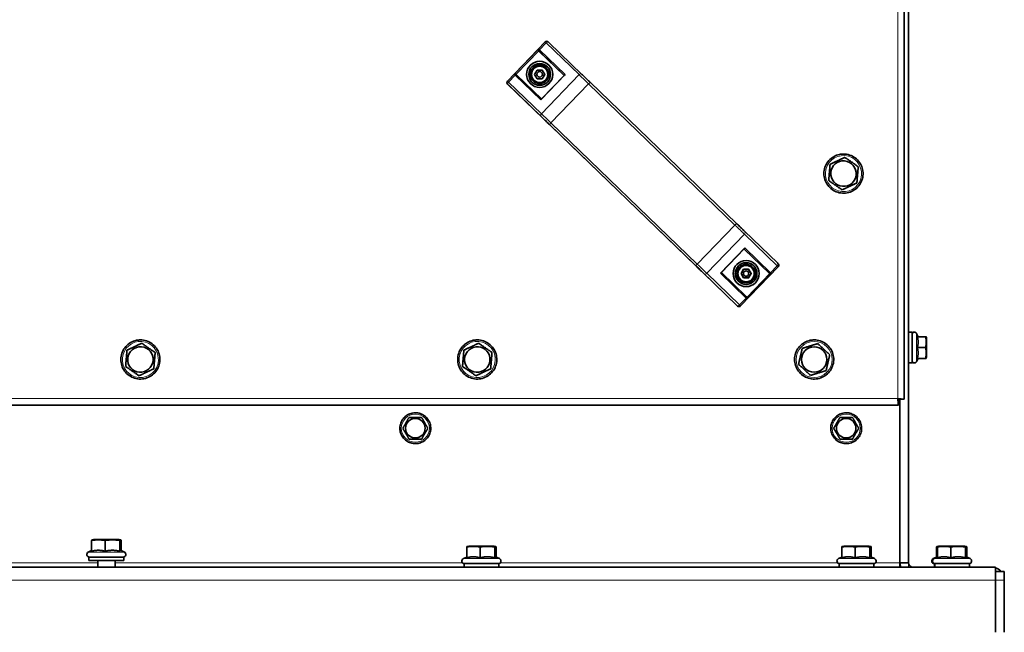
# Model space of a CAD drawing. Units: millimetres. Extents: x 1256 to 11261, y 111 to 7015.
# Drawn here: x 10297 to 10750, y 4531 to 4812 of the extents above; entities that cross this region are included whole.
import ezdxf

# ---------------------------------------------------------------- set-up
doc = ezdxf.new("R2010")
doc.units = ezdxf.units.MM
doc.layers.add('Widoczne (ISO)', color=1, linetype='Continuous', lineweight=35)
doc.layers.add('Widoczne wąskie (ISO)', color=3, linetype='Continuous', lineweight=9)

msp = doc.modelspace()

# ---------------------------------------------------------------- linework, layer by layer
at = {"layer": 'Widoczne (ISO)'}
for p, q in [((10706.32, 5496.57), (10706.32, 4562.57)), ((10704.33, 4637.78), (10704.33, 4845.37)), ((10539.82, 4802.43), (10539.82, 4802.43)), ((10539.1, 4802.13), (10521.74, 4784.14)), ((10547.86, 4786.73), (10536.21, 4797.97)), ((10556.01, 4787.22), (10540.9, 4801.78)), ((10534.23, 4787.23), (10535.38, 4789.23)), ((10535.38, 4789.23), (10537.69, 4789.23)), ((10537.69, 4789.23), (10538.85, 4787.23)), ((10537.46, 4775.93), (10526.07, 4786.91)), ((10535.38, 4785.23), (10534.23, 4787.23)), ((10537.69, 4785.23), (10535.38, 4785.23)), ((10537.45, 4775.94), (10547.86, 4786.73)), ((10538.85, 4787.23), (10537.69, 4785.23)), ((10538.85, 4787.23), (10538.85, 4787.23)), ((10547.87, 4786.73), (10547.86, 4786.73)), ((10538.32, 4766.75), (10521.77, 4782.72)), ((10627.1, 4718.64), (10559.75, 4783.61)), ((10607.43, 4700.1), (10541.93, 4763.28)), ((10676.96, 4749.05), (10676.96, 4749.05)), ((10670.17, 4745.86), (10670.17, 4745.86)), ((10669.54, 4738.38), (10669.54, 4738.38)), ((10675.71, 4734.1), (10675.71, 4734.1)), ((10645.93, 4700.47), (10630.84, 4715.04)), ((10620.02, 4695.88), (10630.85, 4707.1)), ((10642.28, 4695.65), (10630.64, 4706.88)), ((10646.34, 4698.68), (10628.98, 4680.69)), ((10627.56, 4680.66), (10611.01, 4696.63)), ((10631.6, 4685.11), (10620.23, 4696.09)), ((10629.23, 4695.59), (10630.39, 4697.59)), ((10630.39, 4693.59), (10629.23, 4695.59)), ((10630.39, 4697.59), (10632.7, 4697.59)), ((10632.7, 4693.59), (10630.39, 4693.59)), ((10632.7, 4697.59), (10633.85, 4695.59)), ((10633.85, 4695.59), (10632.7, 4693.59)), ((10628.26, 4680.38), (10628.26, 4680.38)), ((10706.32, 4668.57), (10707.9, 4668.57)), ((10710.68, 4666.57), (10710, 4668.04)), ((10710.32, 4666.57), (10714.16, 4666.57)), ((10714.5, 4666.07), (10714.37, 4666.57)), ((10353.46, 4663.55), (10353.46, 4663.55)), ((10508.46, 4663.55), (10508.46, 4663.55)), ((10664.51, 4663.39), (10664.51, 4663.39)), ((10346.67, 4660.36), (10346.67, 4660.36)), ((10501.67, 4660.36), (10501.67, 4660.36)), ((10657.34, 4661.19), (10657.34, 4661.19)), ((10710.32, 4661.57), (10714.16, 4661.57)), ((10346.04, 4652.88), (10346.04, 4652.88)), ((10501.04, 4652.88), (10501.04, 4652.88)), ((10655.66, 4653.87), (10655.66, 4653.87)), ((10706.32, 4654.57), (10707.9, 4654.57)), ((10710.68, 4656.57), (10710, 4655.11)), ((10710.32, 4656.57), (10714.16, 4656.57)), ((10714.5, 4657.07), (10714.37, 4656.57)), ((10352.21, 4648.6), (10352.21, 4648.6)), ((10507.21, 4648.6), (10507.21, 4648.6)), ((10661.16, 4648.76), (10661.16, 4648.76)), ((10701.62, 4635.07), (10004.04, 4635.07)), ((10701.62, 4637.07), (10701.62, 4635.07)), ((10702.32, 4637.81), (10702.32, 4597.57)), ((10702.32, 4637.81), (10702.32, 4562.57)), ((10702.33, 4637.8), (10702.33, 4637.78)), ((10702.33, 4637.78), (10704.33, 4637.78)), ((10702.33, 4637.78), (10702.33, 4637.78)), ((10476.45, 4629.46), (10476.45, 4629.46)), ((10473.57, 4624.46), (10473.57, 4624.46)), ((10671.82, 4624.46), (10671.82, 4624.46)), ((10476.45, 4619.46), (10476.45, 4619.46)), ((10674.7, 4619.46), (10674.7, 4619.46)), ((10702.32, 4597.82), (10702.32, 4582.32)), ((10702.32, 4597.82), (10702.32, 4597.82)), ((10702.32, 4597.57), (10702.32, 4597.57)), ((10702.32, 4582.57), (10702.32, 4562.57)), ((10702.32, 4582.57), (10702.32, 4582.57)), ((10702.32, 4582.32), (10702.32, 4582.32)), ((10330.39, 4567.84), (10330.39, 4572.83)), ((10331.33, 4573.27), (10330.66, 4573.09)), ((10343.03, 4573.27), (10331.33, 4573.27)), ((10336.55, 4567.84), (10336.55, 4572.83)), ((10343.03, 4573.27), (10343.7, 4573.09)), ((10343.35, 4567.84), (10343.35, 4572.83)), ((10343.97, 4568.17), (10343.97, 4572.83)), ((10330.39, 4568.17), (10328.87, 4567.46)), ((10343.7, 4568.29), (10345.49, 4567.46)), ((10502.96, 4564.84), (10502.96, 4569.83)), ((10503.9, 4570.27), (10503.23, 4570.09)), ((10515.6, 4570.27), (10503.9, 4570.27)), ((10509.13, 4564.84), (10509.13, 4569.83)), ((10515.6, 4570.27), (10516.28, 4570.09)), ((10515.92, 4564.84), (10515.92, 4569.83)), ((10516.54, 4565.17), (10516.54, 4569.83)), ((10675.53, 4564.84), (10675.53, 4569.83)), ((10676.48, 4570.27), (10675.8, 4570.09)), ((10688.18, 4570.27), (10676.48, 4570.27)), ((10681.7, 4564.84), (10681.7, 4569.83)), ((10688.18, 4570.27), (10688.85, 4570.09)), ((10688.49, 4564.84), (10688.49, 4569.83)), ((10689.12, 4565.17), (10689.12, 4569.83)), ((10719.17, 4565.15), (10719.17, 4569.83)), ((10719.22, 4565.15), (10719.22, 4569.83)), ((10719.27, 4565.15), (10719.27, 4569.83)), ((10719.32, 4565.15), (10719.32, 4569.83)), ((10719.37, 4565.15), (10719.37, 4569.83)), ((10720.11, 4570.27), (10719.44, 4570.09)), ((10719.47, 4565.15), (10719.47, 4569.83)), ((10720.16, 4570.27), (10719.49, 4570.09)), ((10719.52, 4564.84), (10719.52, 4569.83)), ((10720.21, 4570.27), (10719.54, 4570.09)), ((10720.26, 4570.27), (10719.59, 4570.09)), ((10720.31, 4570.27), (10719.64, 4570.09)), ((10720.36, 4570.27), (10719.69, 4570.09)), ((10720.41, 4570.27), (10719.74, 4570.09)), ((10720.46, 4570.27), (10719.79, 4570.09)), ((10720.16, 4570.27), (10720.11, 4570.27)), ((10720.21, 4570.27), (10720.16, 4570.27)), ((10720.26, 4570.27), (10720.21, 4570.27)), ((10720.31, 4570.27), (10720.26, 4570.27)), ((10720.36, 4570.27), (10720.31, 4570.27)), ((10720.41, 4570.27), (10720.36, 4570.27)), ((10720.46, 4570.27), (10720.41, 4570.27)), ((10732.16, 4570.27), (10720.46, 4570.27)), ((10725.69, 4564.84), (10725.69, 4569.83)), ((10732.16, 4570.27), (10732.83, 4570.09)), ((10732.48, 4564.84), (10732.48, 4569.83)), ((10733.1, 4565.17), (10733.1, 4569.83)), ((10345.18, 4565.17), (10329.18, 4565.17)), ((10329.18, 4563.57), (10329.18, 4565.17)), ((10345.18, 4563.57), (10329.18, 4563.57)), ((10333.18, 4563.57), (10333.18, 4560.57)), ((10341.18, 4563.57), (10341.18, 4560.57)), ((10345.18, 4563.57), (10345.18, 4565.17)), ((10502.96, 4565.17), (10501.45, 4564.46)), ((10517.75, 4562.17), (10501.75, 4562.17)), ((10501.75, 4560.57), (10501.75, 4562.17)), ((10516.28, 4565.29), (10518.06, 4564.46)), ((10517.75, 4560.57), (10517.75, 4562.17)), ((10675.53, 4565.17), (10674.02, 4564.46)), ((10690.33, 4562.17), (10674.33, 4562.17)), ((10674.33, 4560.57), (10674.33, 4562.17)), ((10688.85, 4565.29), (10690.63, 4564.46)), ((10690.33, 4560.57), (10690.33, 4562.17)), ((10702.32, 4562.57), (10706.32, 4562.57)), ((10702.32, 4562.57), (10702.32, 4562.57)), ((10719.17, 4565.17), (10717.66, 4564.46)), ((10719.22, 4565.17), (10717.71, 4564.46)), ((10719.27, 4565.17), (10717.76, 4564.46)), ((10719.32, 4565.17), (10717.81, 4564.46)), ((10719.37, 4565.17), (10717.85, 4564.46)), ((10719.47, 4565.19), (10717.9, 4564.46)), ((10719.47, 4565.17), (10717.95, 4564.46)), ((10719.52, 4565.17), (10718, 4564.46)), ((10718.16, 4562.17), (10718.21, 4562.17)), ((10718.21, 4562.17), (10718.26, 4562.17)), ((10718.31, 4562.17), (10718.26, 4562.17)), ((10718.26, 4560.57), (10718.26, 4562.17)), ((10734.31, 4562.17), (10718.31, 4562.17)), ((10718.31, 4560.57), (10718.31, 4562.17)), ((10732.83, 4565.29), (10734.62, 4564.46)), ((10734.31, 4560.57), (10734.31, 4562.17)), ((9410.33, 4560.57), (10746.33, 4560.57)), ((10750.33, 4558.57), (10746.33, 4558.57)), ((10746.33, 4554.57), (10746.33, 4530.57)), ((10750.33, 4530.57), (10750.33, 4554.57))]:
    msp.add_line(p, q, dxfattribs=at)
for centre in [(10536.54, 4787.23), (10631.54, 4695.59)]:
    msp.add_circle(centre, 1.25, dxfattribs=at)
for centre, radius, start, end in [((10539.82, 4801.43), 1, 90, 136.0312), ((10522.46, 4783.44), 1, 136.0312, 226.0312), ((10536.54, 4787.23), 1.25, 270.0095, 89.9905), ((10539.01, 4767.47), 1, 226.0312, 233.5207), ((10611.7, 4697.35), 1, 218.5347, 226.0312), ((10631.54, 4695.59), 1.25, 270.0095, 89.9905), ((10628.26, 4681.38), 1, 226.0312, 270), ((10329.38, 4566.37), 1.2, 115, 270), ((10344.98, 4566.37), 1.2, 270, 65), ((10501.95, 4563.37), 1.2, 115, 270), ((10517.55, 4563.37), 1.2, 270, 65), ((10674.53, 4563.37), 1.2, 115, 270), ((10690.13, 4563.37), 1.2, 270, 65), ((10708.32, 4562.57), 2, 180, 270), ((10718.16, 4563.37), 1.2, 115, 270), ((10718.21, 4563.37), 1.2, 115, 270), ((10718.26, 4563.37), 1.2, 115, 270), ((10718.31, 4563.37), 1.2, 115, 270), ((10718.36, 4563.37), 1.2, 115, 270), ((10718.41, 4563.37), 1.2, 115, 270), ((10718.46, 4563.37), 1.2, 115, 270), ((10718.51, 4563.37), 1.2, 115, 270), ((10734.11, 4563.37), 1.2, 270, 65)]:
    msp.add_arc(centre, radius, start, end, dxfattribs=at)
for centre, major_axis in [((10536.54, 4787.23), (0, 6)), ((10536.54, 4787.23), (0, -5)), ((10536.54, 4787.23), (0, -4.25)), ((10536.54, 4787.23), (0, -3.75)), ((10676.34, 4741.57), (-0.49, -5.83)), ((10631.54, 4695.59), (0, 6)), ((10631.54, 4695.59), (0, -5)), ((10631.54, 4695.59), (0, -4.25)), ((10631.54, 4695.59), (0, -3.75)), ((10352.84, 4656.07), (-0.49, -5.83)), ((10507.84, 4656.07), (-0.49, -5.83)), ((10662.84, 4656.07), (0, -5.85)), ((10479.34, 4624.46), (0, 4.5)), ((10677.59, 4624.46), (0, 4.5))]:
    msp.add_ellipse(centre, major_axis=major_axis, ratio=1, dxfattribs=at)
for centre, major_axis, ratio, start_param, end_param in [((10536.54, 4787.23), (0, -6), 1, 0, 3.140995), ((10528.81, 4784.26), (-3.17, 3.06), 0.000208, 5.759292, 5.973341), ((10548.29, 4787.16), (0.417, 0.432), 0.00043, 3.142008, 4.189205), ((10548.72, 4786.74), (-0.735, -0.013), 0.577276, 5.235673, 5.759271), ((10537.47, 4775.08), (-0.013, 0.735), 0.577138, 0.523499, 1.047098), ((10537.04, 4775.5), (0.417, 0.432), 0.00043, 5.236403, 6.283185), ((10630.62, 4707.74), (0.013, -0.735), 0.577563, 0.523914, 1.047298), ((10631.54, 4695.59), (0, -6), 1, 0, 3.140995), ((10611.7, 4697.35), (-0.694, -0.72), 0.000215, 6.282978, 6.283393), ((10619.38, 4696.08), (0.735, 0.013), 0.577425, 5.236303, 5.759687), ((10628.85, 4687.76), (3.17, -3.06), 0.000208, 0.309415, 0.523463), ((10707.9, 4661.57), (0, 7), 0.000299, 3.141595, 6.283187), ((10714.5, 4661.57), (0, 4.5), 0.000299, 3.142709, 6.284107), ((10702.32, 4562.57), (0, -2), 0.000299, 4.71239, 6.283188), ((10708.32, 4562.57), (0.15, -6), 1, 4.712389, 5.026565), ((10746.33, 4554.57), (0, 6), 0.000299, 4.71239, 6.283187), ((10744.32, 4554.57), (0, 6), 1, 5.442117, 5.940883), ((10750.33, 4554.57), (0, 4), 0.000299, 4.712389, 6.283186)]:
    msp.add_ellipse(centre, major_axis=major_axis, ratio=ratio, start_param=start_param, end_param=end_param, dxfattribs=at)
for points, knots in [([(10539.82, 4802.43), (10539.93, 4802.43), (10540.04, 4802.42), (10540.24, 4802.35), (10540.34, 4802.3), (10540.44, 4802.22), (10540.46, 4802.2), (10540.48, 4802.18), (10540.49, 4802.18), (10540.49, 4802.18), (10540.49, 4802.17), (10540.5, 4802.17), (10540.5, 4802.17), (10540.5, 4802.17), (10540.5, 4802.16), (10540.51, 4802.16), (10540.51, 4802.16), (10540.51, 4802.16), (10540.51, 4802.16), (10540.52, 4802.15), (10540.52, 4802.15), (10540.55, 4802.12), (10540.59, 4802.08), (10540.71, 4801.97), (10540.79, 4801.88), (10540.9, 4801.78)], [0, 0, 0, 0, 0.0324296, 0.0324296, 0.064273, 0.064273, 0.0718157, 0.0718157, 0.0733905, 0.0733905, 0.0742769, 0.0742769, 0.0759011, 0.0759011, 0.0775176, 0.0775176, 0.0806911, 0.0806911, 0.0892534, 0.0892534, 0.1149261, 0.1149261, 0.1922752, 0.1922752, 0.2808543, 0.2808543, 0.2808543, 0.2808543]), ([(10536.1, 4798.91), (10536.1, 4798.91), (10536.09, 4798.91), (10536.06, 4798.85), (10536.03, 4798.78), (10535.99, 4798.64), (10535.98, 4798.56), (10535.99, 4798.4), (10536.01, 4798.33), (10536.05, 4798.19), (10536.08, 4798.14), (10536.12, 4798.08)], [-0.1028273, -0.1028273, -0.1028273, -0.1028273, -0.1023301, -0.1023301, -0.0724185, -0.0724185, -0.0441386, -0.0441386, -0.0191537, -0.0191537, 0, 0, 0, 0]), ([(10525.68, 4787.26), (10525.63, 4787.3), (10525.57, 4787.32), (10525.43, 4787.36), (10525.35, 4787.37), (10525.2, 4787.38), (10525.12, 4787.37), (10524.98, 4787.33), (10524.91, 4787.3), (10524.85, 4787.25), (10524.85, 4787.25), (10524.85, 4787.25)], [-0.1033695, -0.1033695, -0.1033695, -0.1033695, -0.0840213, -0.0840213, -0.0587826, -0.0587826, -0.0302154, -0.0302154, 0, 0, 0.0005022, 0.0005022, 0.0005022, 0.0005022]), ([(10556.01, 4787.22), (10556.24, 4786.99), (10556.55, 4786.7), (10557.24, 4786.03), (10557.64, 4785.64), (10558.49, 4784.83), (10558.94, 4784.39), (10559.52, 4783.83), (10559.63, 4783.72), (10559.75, 4783.61)], [0.0000718, 0.0000718, 0.0000718, 0.0000718, 0.1946833, 0.1946833, 0.3857997, 0.3857997, 0.5770075, 0.5770075, 0.6258331, 0.6258331, 0.6258331, 0.6258331]), ([(10541.93, 4763.28), (10541.54, 4763.66), (10541.15, 4764.04), (10540.42, 4764.74), (10540.07, 4765.08), (10539.46, 4765.66), (10539.19, 4765.93), (10538.75, 4766.35), (10538.58, 4766.51), (10538.42, 4766.66), (10538.39, 4766.7), (10538.35, 4766.74), (10538.34, 4766.74), (10538.34, 4766.75), (10538.34, 4766.75), (10538.34, 4766.75)], [0, 0, 0, 0, 0.1621324, 0.1621324, 0.3213351, 0.3213351, 0.4806376, 0.4806376, 0.639915, 0.639915, 0.7186983, 0.7186983, 0.7580516, 0.7580516, 0.7652393, 0.7652393, 0.7652393, 0.7652393]), ([(10676.33, 4750.57), (10677.29, 4750.57), (10678.25, 4750.42), (10680.08, 4749.82), (10680.94, 4749.37), (10682.48, 4748.22), (10683.16, 4747.52), (10684.26, 4745.95), (10684.68, 4745.08), (10685.23, 4743.24), (10685.36, 4742.27), (10685.3, 4740.35), (10685.12, 4739.4), (10684.46, 4737.59), (10683.99, 4736.74), (10682.8, 4735.24), (10682.08, 4734.58), (10680.48, 4733.53), (10679.59, 4733.13), (10677.73, 4732.63), (10676.77, 4732.53), (10674.85, 4732.65), (10673.9, 4732.86), (10672.12, 4733.57), (10671.28, 4734.06), (10669.81, 4735.3), (10669.18, 4736.04), (10668.17, 4737.67), (10667.8, 4738.57), (10667.35, 4740.44), (10667.28, 4741.41), (10667.45, 4743.32), (10667.69, 4744.26), (10668.45, 4746.02), (10668.97, 4746.84), (10670.25, 4748.28), (10671.01, 4748.89), (10672.67, 4749.85), (10673.58, 4750.2), (10675.11, 4750.51), (10675.72, 4750.57), (10676.33, 4750.57)], [0, 0, 0, 0, 0.32, 0.32, 0.64, 0.64, 0.96, 0.96, 1.28, 1.28, 1.6, 1.6, 1.92, 1.92, 2.24, 2.24, 2.56, 2.56, 2.88, 2.88, 3.2, 3.2, 3.52, 3.52, 3.84, 3.84, 4.16, 4.16, 4.48, 4.48, 4.8, 4.8, 5.12, 5.12, 5.44, 5.44, 5.76, 5.76, 6.08, 6.08, 6.283185, 6.283185, 6.283185, 6.283185]), ([(10627.1, 4718.64), (10627.57, 4718.19), (10628.04, 4717.74), (10628.91, 4716.89), (10629.33, 4716.49), (10630.06, 4715.78), (10630.39, 4715.47), (10630.72, 4715.15), (10630.78, 4715.09), (10630.84, 4715.04)], [0, 0, 0, 0, 0.1945884, 0.1945884, 0.3856623, 0.3856623, 0.5768678, 0.5768678, 0.6258347, 0.6258347, 0.6258347, 0.6258347]), ([(10611.02, 4696.64), (10611.02, 4696.64), (10611.01, 4696.64), (10611, 4696.65), (10610.98, 4696.67), (10610.89, 4696.76), (10610.76, 4696.88), (10610.41, 4697.23), (10610.17, 4697.46), (10609.61, 4697.99), (10609.29, 4698.31), (10608.59, 4698.98), (10608.22, 4699.34), (10607.7, 4699.84), (10607.56, 4699.97), (10607.43, 4700.1)], [0.1682823, 0.1682823, 0.1682823, 0.1682823, 0.1865359, 0.1865359, 0.2460921, 0.2460921, 0.3984844, 0.3984844, 0.5574804, 0.5574804, 0.7167419, 0.7167419, 0.8760368, 0.8760368, 0.9334604, 0.9334604, 0.9334604, 0.9334604]), ([(10645.93, 4700.47), (10646.08, 4700.32), (10646.2, 4700.21), (10646.29, 4700.12), (10646.3, 4700.11), (10646.31, 4700.09), (10646.32, 4700.09), (10646.32, 4700.09), (10646.32, 4700.09), (10646.32, 4700.09), (10646.33, 4700.08), (10646.33, 4700.08), (10646.33, 4700.08), (10646.34, 4700.07), (10646.34, 4700.07), (10646.36, 4700.05), (10646.37, 4700.03), (10646.4, 4700), (10646.42, 4699.98), (10646.47, 4699.91), (10646.5, 4699.86), (10646.57, 4699.7), (10646.6, 4699.6), (10646.62, 4699.38), (10646.62, 4699.28), (10646.57, 4699.07), (10646.54, 4698.97), (10646.44, 4698.81), (10646.39, 4698.74), (10646.34, 4698.68)], [0, 0, 0, 0, 0.1298207, 0.1298207, 0.1931015, 0.1931015, 0.1988382, 0.1988382, 0.2031472, 0.2031472, 0.2053966, 0.2053966, 0.2070265, 0.2070265, 0.2086473, 0.2086473, 0.215173, 0.215173, 0.2215834, 0.2215834, 0.2408914, 0.2408914, 0.2727319, 0.2727319, 0.3045913, 0.3045913, 0.336455, 0.336455, 0.360478, 0.360478, 0.360478, 0.360478]), ([(10643.23, 4695.57), (10643.23, 4695.56), (10643.23, 4695.56), (10643.17, 4695.52), (10643.1, 4695.49), (10642.96, 4695.45), (10642.88, 4695.44), (10642.73, 4695.44), (10642.65, 4695.46), (10642.51, 4695.5), (10642.46, 4695.52), (10642.4, 4695.56)], [-0.0005022, -0.0005022, -0.0005022, -0.0005022, 0, 0, 0.0302154, 0.0302154, 0.0587826, 0.0587826, 0.0840213, 0.0840213, 0.1033695, 0.1033695, 0.1033695, 0.1033695]), ([(10631.96, 4684.74), (10632, 4684.68), (10632.03, 4684.63), (10632.07, 4684.49), (10632.09, 4684.41), (10632.1, 4684.26), (10632.09, 4684.18), (10632.05, 4684.04), (10632.03, 4683.97), (10631.99, 4683.91), (10631.99, 4683.91), (10631.98, 4683.91)], [0, 0, 0, 0, 0.0191537, 0.0191537, 0.0441386, 0.0441386, 0.0724185, 0.0724185, 0.1023301, 0.1023301, 0.1028273, 0.1028273, 0.1028273, 0.1028273]), ([(10628.98, 4680.69), (10628.91, 4680.61), (10628.82, 4680.55), (10628.63, 4680.45), (10628.52, 4680.41), (10628.37, 4680.39), (10628.31, 4680.38), (10628.26, 4680.38)], [0, 0, 0, 0, 0.03242972, 0.03242972, 0.06427306, 0.06427306, 0.0800434, 0.0800434, 0.0800434, 0.0800434]), ([(10707.9, 4668.27), (10707.92, 4668.3), (10707.95, 4668.32), (10708.05, 4668.43), (10708.15, 4668.5), (10708.36, 4668.61), (10708.47, 4668.64), (10708.67, 4668.67), (10708.75, 4668.68), (10708.84, 4668.67)], [2.2349091, 2.2349091, 2.2349091, 2.2349091, 2.2447268, 2.2447268, 2.279776, 2.279776, 2.3148259, 2.3148259, 2.3400597, 2.3400597, 2.3400597, 2.3400597]), ([(10707.9, 4668), (10707.91, 4668.02), (10707.92, 4668.04), (10707.98, 4668.16), (10708.05, 4668.26), (10708.22, 4668.43), (10708.31, 4668.5), (10708.52, 4668.61), (10708.63, 4668.64), (10708.82, 4668.67), (10708.89, 4668.68), (10708.96, 4668.67)], [2.20273, 2.20273, 2.20273, 2.20273, 2.209835, 2.209835, 2.2447268, 2.2447268, 2.279776, 2.279776, 2.3148259, 2.3148259, 2.3359381, 2.3359381, 2.3359381, 2.3359381]), ([(10707.9, 4667.62), (10707.9, 4667.62), (10707.9, 4667.62), (10707.9, 4667.63), (10707.9, 4667.64), (10707.91, 4667.65), (10707.91, 4667.66), (10707.91, 4667.68), (10707.91, 4667.7), (10707.92, 4667.75), (10707.92, 4667.78), (10707.95, 4667.9), (10707.98, 4667.98), (10708.07, 4668.16), (10708.14, 4668.26), (10708.3, 4668.43), (10708.4, 4668.5), (10708.6, 4668.61), (10708.72, 4668.64), (10708.95, 4668.68), (10709.07, 4668.68), (10709.3, 4668.64), (10709.41, 4668.6), (10709.62, 4668.49), (10709.71, 4668.42), (10709.88, 4668.25), (10709.95, 4668.15), (10710, 4668.04)], [2.1639315, 2.1639315, 2.1639315, 2.1639315, 2.1639768, 2.1639768, 2.1661726, 2.1661726, 2.168641, 2.168641, 2.1731447, 2.1731447, 2.1838079, 2.1838079, 2.209835, 2.209835, 2.2447268, 2.2447268, 2.279776, 2.279776, 2.3148259, 2.3148259, 2.349876, 2.349876, 2.3849261, 2.3849261, 2.4199762, 2.4199762, 2.4560747, 2.4560747, 2.4560747, 2.4560747]), ([(10352.83, 4665.07), (10353.79, 4665.07), (10354.75, 4664.92), (10356.58, 4664.32), (10357.44, 4663.87), (10358.98, 4662.72), (10359.66, 4662.02), (10360.76, 4660.45), (10361.18, 4659.58), (10361.73, 4657.74), (10361.86, 4656.77), (10361.8, 4654.85), (10361.62, 4653.9), (10360.96, 4652.09), (10360.49, 4651.24), (10359.3, 4649.74), (10358.58, 4649.08), (10356.98, 4648.03), (10356.09, 4647.63), (10354.23, 4647.13), (10353.27, 4647.03), (10351.35, 4647.15), (10350.4, 4647.36), (10348.62, 4648.07), (10347.78, 4648.56), (10346.31, 4649.8), (10345.68, 4650.54), (10344.67, 4652.17), (10344.3, 4653.07), (10343.85, 4654.94), (10343.78, 4655.91), (10343.95, 4657.82), (10344.19, 4658.76), (10344.95, 4660.52), (10345.47, 4661.34), (10346.75, 4662.78), (10347.51, 4663.39), (10349.17, 4664.35), (10350.08, 4664.7), (10351.61, 4665.01), (10352.22, 4665.07), (10352.83, 4665.07)], [0, 0, 0, 0, 0.32, 0.32, 0.64, 0.64, 0.96, 0.96, 1.28, 1.28, 1.6, 1.6, 1.92, 1.92, 2.24, 2.24, 2.56, 2.56, 2.88, 2.88, 3.2, 3.2, 3.52, 3.52, 3.84, 3.84, 4.16, 4.16, 4.48, 4.48, 4.8, 4.8, 5.12, 5.12, 5.44, 5.44, 5.76, 5.76, 6.08, 6.08, 6.283185, 6.283185, 6.283185, 6.283185]), ([(10507.83, 4665.07), (10508.79, 4665.07), (10509.75, 4664.92), (10511.58, 4664.32), (10512.44, 4663.87), (10513.98, 4662.72), (10514.66, 4662.02), (10515.76, 4660.45), (10516.18, 4659.58), (10516.73, 4657.74), (10516.86, 4656.77), (10516.8, 4654.85), (10516.62, 4653.9), (10515.96, 4652.09), (10515.49, 4651.24), (10514.3, 4649.74), (10513.58, 4649.08), (10511.98, 4648.03), (10511.09, 4647.63), (10509.23, 4647.13), (10508.27, 4647.03), (10506.35, 4647.15), (10505.4, 4647.36), (10503.62, 4648.07), (10502.78, 4648.56), (10501.31, 4649.8), (10500.68, 4650.54), (10499.67, 4652.17), (10499.3, 4653.07), (10498.85, 4654.94), (10498.78, 4655.91), (10498.95, 4657.82), (10499.19, 4658.76), (10499.95, 4660.52), (10500.47, 4661.34), (10501.75, 4662.78), (10502.51, 4663.39), (10504.17, 4664.35), (10505.08, 4664.7), (10506.61, 4665.01), (10507.22, 4665.07), (10507.83, 4665.07)], [0, 0, 0, 0, 0.32, 0.32, 0.64, 0.64, 0.96, 0.96, 1.28, 1.28, 1.6, 1.6, 1.92, 1.92, 2.24, 2.24, 2.56, 2.56, 2.88, 2.88, 3.2, 3.2, 3.52, 3.52, 3.84, 3.84, 4.16, 4.16, 4.48, 4.48, 4.8, 4.8, 5.12, 5.12, 5.44, 5.44, 5.76, 5.76, 6.08, 6.08, 6.283185, 6.283185, 6.283185, 6.283185]), ([(10662.83, 4665.07), (10663.79, 4665.07), (10664.75, 4664.92), (10666.58, 4664.32), (10667.44, 4663.87), (10668.98, 4662.72), (10669.66, 4662.02), (10670.76, 4660.45), (10671.18, 4659.58), (10671.73, 4657.74), (10671.86, 4656.77), (10671.8, 4654.85), (10671.62, 4653.9), (10670.96, 4652.09), (10670.49, 4651.24), (10669.3, 4649.74), (10668.58, 4649.08), (10666.98, 4648.03), (10666.09, 4647.63), (10664.23, 4647.13), (10663.27, 4647.03), (10661.35, 4647.15), (10660.4, 4647.36), (10658.62, 4648.07), (10657.78, 4648.56), (10656.31, 4649.8), (10655.68, 4650.54), (10654.67, 4652.17), (10654.3, 4653.07), (10653.85, 4654.94), (10653.78, 4655.91), (10653.95, 4657.82), (10654.19, 4658.76), (10654.95, 4660.52), (10655.47, 4661.34), (10656.75, 4662.78), (10657.51, 4663.39), (10659.17, 4664.35), (10660.08, 4664.7), (10661.61, 4665.01), (10662.22, 4665.07), (10662.83, 4665.07)], [0, 0, 0, 0, 0.32, 0.32, 0.64, 0.64, 0.96, 0.96, 1.28, 1.28, 1.6, 1.6, 1.92, 1.92, 2.24, 2.24, 2.56, 2.56, 2.88, 2.88, 3.2, 3.2, 3.52, 3.52, 3.84, 3.84, 4.16, 4.16, 4.48, 4.48, 4.8, 4.8, 5.12, 5.12, 5.44, 5.44, 5.76, 5.76, 6.08, 6.08, 6.283185, 6.283185, 6.283185, 6.283185]), ([(10710, 4655.11), (10709.95, 4655), (10709.88, 4654.9), (10709.72, 4654.73), (10709.62, 4654.66), (10709.42, 4654.55), (10709.3, 4654.51), (10709.07, 4654.47), (10708.95, 4654.47), (10708.72, 4654.5), (10708.61, 4654.54), (10708.4, 4654.65), (10708.3, 4654.72), (10708.14, 4654.88), (10708.07, 4654.98), (10707.97, 4655.19), (10707.93, 4655.31), (10707.91, 4655.45), (10707.91, 4655.47), (10707.9, 4655.51), (10707.9, 4655.51), (10707.9, 4655.52), (10707.9, 4655.52), (10707.9, 4655.53)], [0, 0, 0, 0, 0.035649, 0.035649, 0.0706692, 0.0706692, 0.1057201, 0.1057201, 0.1407701, 0.1407701, 0.1758203, 0.1758203, 0.2108704, 0.2108704, 0.2459203, 0.2459203, 0.2809694, 0.2809694, 0.2889517, 0.2889517, 0.2912116, 0.2912116, 0.2920456, 0.2920456, 0.2920456, 0.2920456]), ([(10708.96, 4654.48), (10708.89, 4654.47), (10708.82, 4654.48), (10708.64, 4654.5), (10708.53, 4654.54), (10708.32, 4654.65), (10708.22, 4654.72), (10708.06, 4654.88), (10707.99, 4654.98), (10707.92, 4655.11), (10707.91, 4655.13), (10707.9, 4655.15)], [0.12014, 0.12014, 0.12014, 0.12014, 0.1407701, 0.1407701, 0.1758203, 0.1758203, 0.2108704, 0.2108704, 0.2459203, 0.2459203, 0.2533405, 0.2533405, 0.2533405, 0.2533405]), ([(10708.84, 4654.48), (10708.75, 4654.47), (10708.67, 4654.47), (10708.47, 4654.5), (10708.36, 4654.54), (10708.15, 4654.65), (10708.05, 4654.72), (10707.95, 4654.83), (10707.93, 4654.85), (10707.9, 4654.88)], [0.1160189, 0.1160189, 0.1160189, 0.1160189, 0.1407701, 0.1407701, 0.1758203, 0.1758203, 0.2108704, 0.2108704, 0.2211694, 0.2211694, 0.2211694, 0.2211694]), ([(10704.33, 4637.78), (10704.33, 4637.85), (10703.76, 4637.91), (10702.89, 4637.97), (10702.42, 4638.01), (10701.88, 4638.04), (10701.33, 4638.07)], [-0.9998096, -0.9998096, -0.9998096, -0.9998096, -0.3466232, -0.3466232, -0.3466232, 0, 0, 0, 0]), ([(10701.56, 4635.24), (10701.52, 4635.46), (10701.48, 4635.93), (10701.43, 4636.52), (10701.4, 4636.99), (10701.37, 4637.53), (10701.33, 4638.07)], [-0.7897471, -0.7897471, -0.7897471, -0.7897471, -0.3466232, -0.3466232, -0.3466232, 0, 0, 0, 0]), ([(10701.33, 4638.07), (10701.78, 4637.99), (10702.21, 4637.91), (10702.31, 4637.82), (10702.32, 4637.81), (10702.33, 4637.8), (10702.33, 4637.78)], [0.0003852, 0.0003852, 0.0003852, 0.0003852, 0.8598922, 0.8598922, 0.8598922, 1, 1, 1, 1]), ([(10701.33, 4638.07), (10701.42, 4637.62), (10701.5, 4637.2), (10701.58, 4637.1), (10701.6, 4637.08), (10701.61, 4637.07), (10701.62, 4637.07)], [0.0030627, 0.0030627, 0.0030627, 0.0030627, 0.8598922, 0.8598922, 0.8598922, 1, 1, 1, 1]), ([(10479.34, 4631.56), (10480.1, 4631.56), (10480.85, 4631.43), (10482.29, 4630.96), (10482.97, 4630.6), (10484.19, 4629.7), (10484.72, 4629.15), (10485.59, 4627.91), (10485.92, 4627.22), (10486.36, 4625.77), (10486.46, 4625.01), (10486.41, 4623.49), (10486.27, 4622.74), (10485.75, 4621.32), (10485.38, 4620.65), (10484.44, 4619.46), (10483.87, 4618.94), (10482.61, 4618.11), (10481.91, 4617.79), (10480.44, 4617.4), (10479.68, 4617.32), (10478.17, 4617.41), (10477.42, 4617.58), (10476.01, 4618.14), (10475.35, 4618.53), (10474.19, 4619.51), (10473.69, 4620.09), (10472.9, 4621.38), (10472.6, 4622.08), (10472.25, 4623.56), (10472.2, 4624.32), (10472.33, 4625.83), (10472.52, 4626.58), (10473.12, 4627.97), (10473.53, 4628.61), (10474.54, 4629.74), (10475.14, 4630.23), (10476.45, 4630.99), (10477.16, 4631.26), (10478.38, 4631.51), (10478.86, 4631.56), (10479.34, 4631.56)], [0, 0, 0, 0, 0.32, 0.32, 0.64, 0.64, 0.96, 0.96, 1.28, 1.28, 1.6, 1.6, 1.92, 1.92, 2.24, 2.24, 2.56, 2.56, 2.88, 2.88, 3.2, 3.2, 3.52, 3.52, 3.84, 3.84, 4.16, 4.16, 4.48, 4.48, 4.8, 4.8, 5.12, 5.12, 5.44, 5.44, 5.76, 5.76, 6.08, 6.08, 6.283185, 6.283185, 6.283185, 6.283185]), ([(10677.59, 4631.56), (10678.35, 4631.56), (10679.1, 4631.43), (10680.54, 4630.96), (10681.22, 4630.6), (10682.44, 4629.7), (10682.97, 4629.15), (10683.84, 4627.91), (10684.17, 4627.22), (10684.61, 4625.77), (10684.71, 4625.01), (10684.66, 4623.49), (10684.52, 4622.74), (10684, 4621.32), (10683.63, 4620.65), (10682.69, 4619.46), (10682.12, 4618.94), (10680.86, 4618.11), (10680.16, 4617.79), (10678.69, 4617.4), (10677.93, 4617.32), (10676.42, 4617.41), (10675.67, 4617.58), (10674.26, 4618.14), (10673.6, 4618.53), (10672.44, 4619.51), (10671.94, 4620.09), (10671.15, 4621.38), (10670.85, 4622.08), (10670.5, 4623.56), (10670.45, 4624.32), (10670.58, 4625.83), (10670.77, 4626.58), (10671.37, 4627.97), (10671.78, 4628.61), (10672.79, 4629.74), (10673.39, 4630.23), (10674.7, 4630.99), (10675.41, 4631.26), (10676.63, 4631.51), (10677.11, 4631.56), (10677.59, 4631.56)], [0, 0, 0, 0, 0.32, 0.32, 0.64, 0.64, 0.96, 0.96, 1.28, 1.28, 1.6, 1.6, 1.92, 1.92, 2.24, 2.24, 2.56, 2.56, 2.88, 2.88, 3.2, 3.2, 3.52, 3.52, 3.84, 3.84, 4.16, 4.16, 4.48, 4.48, 4.8, 4.8, 5.12, 5.12, 5.44, 5.44, 5.76, 5.76, 6.08, 6.08, 6.283185, 6.283185, 6.283185, 6.283185])]:
    msp.add_open_spline(points, degree=3, knots=knots, dxfattribs=at)
for points in [[(10536.12, 4798.08), (10536.14, 4798.04), (10536.18, 4798), (10536.21, 4797.97)], [(10525.8, 4787.17), (10525.76, 4787.2), (10525.72, 4787.24), (10525.68, 4787.26)], [(10642.28, 4695.65), (10642.32, 4695.61), (10642.36, 4695.58), (10642.4, 4695.56)], [(10631.96, 4684.74), (10631.94, 4684.78), (10631.9, 4684.82), (10631.87, 4684.85)], [(10701.62, 4635.07), (10701.6, 4635.07), (10701.58, 4635.13), (10701.56, 4635.24)]]:
    msp.add_open_spline(points, degree=3, dxfattribs=at)
for points, weights in [([(10538.85, 4787.23), (10538.27, 4788.23), (10537.69, 4789.23)], [1, 1.15470053838, 1]), ([(10537.69, 4785.23), (10538.27, 4786.23), (10538.85, 4787.23)], [1, 1.15470053838, 1]), ([(10670.17, 4745.86), (10673.57, 4747.46), (10676.96, 4749.05)], [1, 1.15470053838, 1]), ([(10670.17, 4745.86), (10673.57, 4747.46), (10676.96, 4749.05)], [1.05723361199, 1.22078822095, 1.05723361199]), ([(10676.96, 4749.05), (10680.05, 4746.91), (10683.13, 4744.77)], [1, 1.15470053838, 1]), ([(10669.54, 4738.38), (10669.86, 4742.12), (10670.17, 4745.86)], [1, 1.15470053838, 1]), ([(10669.54, 4738.38), (10669.86, 4742.12), (10670.17, 4745.86)], [1.05723361199, 1.22078822095, 1.05723361199]), ([(10683.13, 4744.77), (10682.81, 4741.03), (10682.5, 4737.29)], [1, 1.15470053838, 1]), ([(10675.71, 4734.1), (10672.63, 4736.24), (10669.54, 4738.38)], [1, 1.15470053838, 1]), ([(10675.71, 4734.1), (10672.62, 4736.24), (10669.54, 4738.38)], [1.05723361199, 1.22078822095, 1.05723361199]), ([(10682.5, 4737.29), (10679.1, 4735.69), (10675.71, 4734.1)], [1, 1.15470053838, 1]), ([(10633.85, 4695.59), (10633.27, 4696.59), (10632.7, 4697.59)], [1, 1.15470053838, 1]), ([(10632.7, 4693.59), (10633.27, 4694.59), (10633.85, 4695.59)], [1, 1.15470053838, 1]), ([(10710.32, 4661.57), (10711, 4664.07), (10710.32, 4666.57)], [1.06417387323, 1.22880214435, 1.06417387323]), ([(10714.16, 4666.57), (10714.37, 4666.57), (10714.37, 4666.57)], [1, 1.07718919741, 1.07734993378]), ([(10714.16, 4661.57), (10714.55, 4664.07), (10714.16, 4666.57)], [1, 1.15470053838, 1]), ([(10346.67, 4660.36), (10350.07, 4661.96), (10353.46, 4663.55)], [1, 1.15470053838, 1]), ([(10346.67, 4660.36), (10350.07, 4661.96), (10353.46, 4663.55)], [1.05723361199, 1.22078822095, 1.05723361199]), ([(10353.46, 4663.55), (10356.55, 4661.41), (10359.63, 4659.27)], [1, 1.15470053838, 1]), ([(10501.67, 4660.36), (10505.07, 4661.96), (10508.46, 4663.55)], [1, 1.15470053838, 1]), ([(10501.67, 4660.36), (10505.07, 4661.96), (10508.46, 4663.55)], [1.05723361199, 1.22078822095, 1.05723361199]), ([(10508.46, 4663.55), (10511.55, 4661.41), (10514.63, 4659.27)], [1, 1.15470053838, 1]), ([(10657.34, 4661.19), (10660.93, 4662.29), (10664.51, 4663.39)], [1, 1.15470053838, 1]), ([(10657.34, 4661.19), (10660.92, 4662.29), (10664.51, 4663.39)], [1.05723361199, 1.22078822095, 1.05723361199]), ([(10664.51, 4663.39), (10667.26, 4660.84), (10670.01, 4658.28)], [1, 1.15470053838, 1]), ([(10346.04, 4652.88), (10346.36, 4656.62), (10346.67, 4660.36)], [1, 1.15470053838, 1]), ([(10346.04, 4652.88), (10346.36, 4656.62), (10346.67, 4660.36)], [1.05723361199, 1.22078822095, 1.05723361199]), ([(10359.63, 4659.27), (10359.31, 4655.53), (10359, 4651.79)], [1, 1.15470053838, 1]), ([(10501.04, 4652.88), (10501.36, 4656.62), (10501.67, 4660.36)], [1, 1.15470053838, 1]), ([(10501.04, 4652.88), (10501.36, 4656.62), (10501.67, 4660.36)], [1.05723361199, 1.22078822095, 1.05723361199]), ([(10514.63, 4659.27), (10514.31, 4655.53), (10514, 4651.79)], [1, 1.15470053838, 1]), ([(10655.66, 4653.87), (10656.5, 4657.53), (10657.34, 4661.19)], [1, 1.15470053838, 1]), ([(10655.66, 4653.87), (10656.5, 4657.53), (10657.34, 4661.19)], [1.05723361199, 1.22078822095, 1.05723361199]), ([(10670.01, 4658.28), (10669.17, 4654.62), (10668.33, 4650.96)], [1, 1.15470053838, 1]), ([(10710.32, 4656.57), (10711, 4659.07), (10710.32, 4661.57)], [1.06417387323, 1.22880214435, 1.06417387323]), ([(10714.16, 4656.57), (10714.55, 4659.07), (10714.16, 4661.57)], [1, 1.15470053838, 1]), ([(10352.21, 4648.6), (10349.13, 4650.74), (10346.04, 4652.88)], [1, 1.15470053838, 1]), ([(10352.21, 4648.6), (10349.12, 4650.74), (10346.04, 4652.88)], [1.05723361199, 1.22078822095, 1.05723361199]), ([(10507.21, 4648.6), (10504.13, 4650.74), (10501.04, 4652.88)], [1, 1.15470053838, 1]), ([(10507.21, 4648.6), (10504.12, 4650.74), (10501.04, 4652.88)], [1.05723361199, 1.22078822095, 1.05723361199]), ([(10661.16, 4648.76), (10658.41, 4651.31), (10655.66, 4653.87)], [1, 1.15470053838, 1]), ([(10661.16, 4648.76), (10658.41, 4651.31), (10655.66, 4653.87)], [1.05723361199, 1.22078822095, 1.05723361199]), ([(10714.37, 4656.57), (10714.37, 4656.57), (10714.16, 4656.57)], [1.07734993378, 1.07718919741, 1]), ([(10359, 4651.79), (10355.6, 4650.19), (10352.21, 4648.6)], [1, 1.15470053838, 1]), ([(10514, 4651.79), (10510.6, 4650.19), (10507.21, 4648.6)], [1, 1.15470053838, 1]), ([(10668.33, 4650.96), (10664.75, 4649.86), (10661.16, 4648.76)], [1, 1.15470053838, 1]), ([(10473.57, 4624.46), (10475.01, 4626.96), (10476.45, 4629.46)], [1, 1.15470053838, 1]), ([(10473.57, 4624.46), (10475.01, 4626.96), (10476.45, 4629.46)], [1.06417387323, 1.22880214435, 1.06417387323]), ([(10476.45, 4629.46), (10479.34, 4629.46), (10482.23, 4629.46)], [1, 1.15470053838, 1]), ([(10482.23, 4629.46), (10483.67, 4626.96), (10485.11, 4624.46)], [1, 1.15470053838, 1]), ([(10671.82, 4624.46), (10673.26, 4626.96), (10674.7, 4629.46)], [1, 1.15470053838, 1]), ([(10671.82, 4624.46), (10673.26, 4626.96), (10674.7, 4629.46)], [1.06417387323, 1.22880214435, 1.06417387323]), ([(10674.7, 4629.46), (10677.59, 4629.46), (10680.48, 4629.46)], [1, 1.15470053838, 1]), ([(10674.7, 4629.46), (10674.7, 4629.46), (10674.7, 4629.46)], [1.06417387323, 1.06420222356, 1.06423056412]), ([(10680.48, 4629.46), (10681.92, 4626.96), (10683.36, 4624.46)], [1, 1.15470053838, 1]), ([(10476.45, 4619.46), (10475.01, 4621.96), (10473.57, 4624.46)], [1, 1.15470053838, 1]), ([(10476.45, 4619.46), (10475.01, 4621.96), (10473.57, 4624.46)], [1.06417387323, 1.22880214435, 1.06417387323]), ([(10485.11, 4624.46), (10483.67, 4621.96), (10482.23, 4619.46)], [1, 1.15470053838, 1]), ([(10674.7, 4619.46), (10673.26, 4621.96), (10671.82, 4624.46)], [1, 1.15470053838, 1]), ([(10674.7, 4619.46), (10673.26, 4621.96), (10671.82, 4624.46)], [1.06417387323, 1.22880214435, 1.06417387323]), ([(10683.36, 4624.46), (10681.92, 4621.96), (10680.48, 4619.46)], [1, 1.15470053838, 1]), ([(10482.23, 4619.46), (10479.34, 4619.46), (10476.45, 4619.46)], [1, 1.15470053838, 1]), ([(10680.48, 4619.46), (10677.59, 4619.46), (10674.7, 4619.46)], [1, 1.15470053838, 1]), ([(10336.55, 4572.83), (10333.47, 4573.33), (10330.39, 4572.83)], [1, 1.15470053838, 1]), ([(10330.39, 4572.83), (10330.53, 4573.06), (10330.66, 4573.09)], [1, 1.06525443297, 1.07545875342]), ([(10343.35, 4572.83), (10339.95, 4573.33), (10336.55, 4572.83)], [1, 1.15470053838, 1]), ([(10343.97, 4572.83), (10343.66, 4573.33), (10343.35, 4572.83)], [1, 1.15470053838, 1]), ([(10336.55, 4567.84), (10333.47, 4568.71), (10330.39, 4567.84)], [1.05723361199, 1.22078822095, 1.05723361199]), ([(10343.35, 4567.84), (10339.95, 4568.71), (10336.55, 4567.84)], [1.05723361199, 1.22078822095, 1.05723361199]), ([(10343.7, 4568.29), (10343.54, 4568.37), (10343.35, 4567.84)], [1.13701114242, 1.15179904109, 1.05723361199]), ([(10509.13, 4569.83), (10506.05, 4570.33), (10502.96, 4569.83)], [1, 1.15470053838, 1]), ([(10502.96, 4569.83), (10503.11, 4570.06), (10503.23, 4570.09)], [1, 1.06529766751, 1.07547225107]), ([(10515.92, 4569.83), (10512.52, 4570.33), (10509.13, 4569.83)], [1, 1.15470053838, 1]), ([(10516.54, 4569.83), (10516.23, 4570.33), (10515.92, 4569.83)], [1, 1.15470053838, 1]), ([(10681.7, 4569.83), (10678.62, 4570.33), (10675.53, 4569.83)], [1, 1.15470053838, 1]), ([(10675.53, 4569.83), (10675.68, 4570.06), (10675.8, 4570.09)], [1, 1.06529766751, 1.07547225107]), ([(10688.49, 4569.83), (10685.09, 4570.33), (10681.7, 4569.83)], [1, 1.15470053838, 1]), ([(10689.12, 4569.83), (10688.8, 4570.33), (10688.49, 4569.83)], [1, 1.15470053838, 1]), ([(10719.17, 4569.83), (10719.32, 4570.06), (10719.44, 4570.09)], [1, 1.06529766751, 1.07547225107]), ([(10719.23, 4569.84), (10719.2, 4569.84), (10719.17, 4569.83)], [1.00239274004, 1.00120576802, 1]), ([(10719.22, 4569.83), (10719.37, 4570.06), (10719.49, 4570.09)], [1, 1.06529766751, 1.07547225107]), ([(10719.28, 4569.84), (10719.25, 4569.84), (10719.22, 4569.83)], [1.00239274004, 1.00120576802, 1]), ([(10719.27, 4569.83), (10719.42, 4570.06), (10719.54, 4570.09)], [1, 1.06529766751, 1.07547225107]), ([(10719.33, 4569.84), (10719.3, 4569.84), (10719.27, 4569.83)], [1.00239274004, 1.00120576802, 1]), ([(10719.32, 4569.83), (10719.47, 4570.06), (10719.59, 4570.09)], [1, 1.06529766751, 1.07547225107]), ([(10719.38, 4569.84), (10719.35, 4569.84), (10719.32, 4569.83)], [1.00239274004, 1.00120576802, 1]), ([(10719.37, 4569.83), (10719.51, 4570.06), (10719.64, 4570.09)], [1, 1.06529766751, 1.07547225107]), ([(10719.43, 4569.84), (10719.4, 4569.84), (10719.37, 4569.83)], [1.00239274004, 1.00120576802, 1]), ([(10719.42, 4569.83), (10719.56, 4570.06), (10719.69, 4570.09)], [1, 1.06529766751, 1.07547225107]), ([(10719.48, 4569.84), (10719.45, 4569.84), (10719.42, 4569.83)], [1.00239274004, 1.00120576802, 1]), ([(10719.47, 4569.83), (10719.61, 4570.06), (10719.74, 4570.09)], [1, 1.06529766751, 1.07547225107]), ([(10719.53, 4569.84), (10719.5, 4569.84), (10719.47, 4569.83)], [1.00239274004, 1.00120576802, 1]), ([(10725.69, 4569.83), (10722.6, 4570.33), (10719.52, 4569.83)], [1, 1.15470053838, 1]), ([(10719.52, 4569.83), (10719.66, 4570.06), (10719.79, 4570.09)], [1, 1.06529766751, 1.07547225107]), ([(10732.48, 4569.83), (10729.08, 4570.33), (10725.69, 4569.83)], [1, 1.15470053838, 1]), ([(10733.1, 4569.83), (10732.79, 4570.33), (10732.48, 4569.83)], [1, 1.15470053838, 1]), ([(10509.13, 4564.84), (10506.05, 4565.71), (10502.96, 4564.84)], [1.05723361199, 1.22078822095, 1.05723361199]), ([(10515.92, 4564.84), (10512.52, 4565.71), (10509.13, 4564.84)], [1.05723361199, 1.22078822095, 1.05723361199]), ([(10516.28, 4565.29), (10516.11, 4565.37), (10515.92, 4564.84)], [1.13702541259, 1.15175333208, 1.05723361199]), ([(10681.7, 4564.84), (10678.62, 4565.71), (10675.53, 4564.84)], [1.05723361199, 1.22078822095, 1.05723361199]), ([(10688.49, 4564.84), (10685.09, 4565.71), (10681.7, 4564.84)], [1.05723361199, 1.22078822095, 1.05723361199]), ([(10688.85, 4565.29), (10688.68, 4565.37), (10688.49, 4564.84)], [1.13702541259, 1.15175333208, 1.05723361199]), ([(10725.69, 4564.84), (10722.6, 4565.71), (10719.52, 4564.84)], [1.05723361199, 1.22078822095, 1.05723361199]), ([(10732.48, 4564.84), (10729.08, 4565.71), (10725.69, 4564.84)], [1.05723361199, 1.22078822095, 1.05723361199]), ([(10732.83, 4565.29), (10732.67, 4565.37), (10732.48, 4564.84)], [1.13702541259, 1.15175333208, 1.05723361199])]:
    msp.add_rational_spline(points, weights, degree=2, dxfattribs=at)
at = {"layer": 'Widoczne wąskie (ISO)'}
for p, q in [((10701.33, 4638.07), (10701.33, 4845.07)), ((10539.1, 4802.13), (10521.74, 4784.14)), ((10521.74, 4784.14), (10539.1, 4802.13)), ((10536.1, 4798.91), (10524.85, 4787.25)), ((10536.12, 4798.08), (10525.68, 4787.26)), ((10536.48, 4797.7), (10547.87, 4786.73)), ((10539.58, 4801.66), (10536.53, 4798.5)), ((10548.35, 4787.1), (10536.53, 4798.5)), ((10539.1, 4802.13), (10539.1, 4802.13)), ((10539.58, 4801.66), (10554.69, 4787.1)), ((10556.01, 4787.22), (10540.9, 4801.78)), ((10521.74, 4784.14), (10521.74, 4784.14)), ((10525.28, 4786.84), (10522.23, 4783.67)), ((10525.28, 4786.84), (10537.1, 4775.44)), ((10537.46, 4775.93), (10526.07, 4786.91)), ((10537.1, 4775.44), (10548.35, 4787.1)), ((10537.25, 4775.72), (10548.08, 4786.94)), ((10554.69, 4787.1), (10537.34, 4769.1)), ((10521.77, 4782.72), (10521.77, 4782.72)), ((10538.32, 4766.75), (10521.77, 4782.72)), ((10522.15, 4782.35), (10537.27, 4767.78)), ((10537.34, 4769.1), (10522.23, 4783.67)), ((10559.06, 4782.89), (10541.7, 4764.9)), ((10559.06, 4782.89), (10626.4, 4717.92)), ((10627.1, 4718.64), (10559.75, 4783.61)), ((10538.33, 4766.75), (10538.32, 4766.75)), ((10541.01, 4764.18), (10608.35, 4699.21)), ((10609.05, 4699.93), (10541.7, 4764.9)), ((10607.43, 4700.1), (10541.93, 4763.28)), ((10626.4, 4717.92), (10609.05, 4699.93)), ((10630.77, 4713.71), (10613.41, 4695.72)), ((10630.77, 4713.71), (10645.86, 4699.15)), ((10645.93, 4700.47), (10630.84, 4715.04)), ((10631, 4707.37), (10619.75, 4695.72)), ((10620.02, 4695.88), (10630.85, 4707.1)), ((10642.8, 4695.98), (10631, 4707.37)), ((10630.64, 4706.89), (10642.01, 4695.91)), ((10645.86, 4699.15), (10642.8, 4695.98)), ((10611.01, 4696.63), (10611.02, 4696.63)), ((10627.56, 4680.66), (10611.01, 4696.63)), ((10612.09, 4695.6), (10627.18, 4681.04)), ((10628.5, 4681.16), (10613.41, 4695.72)), ((10619.75, 4695.72), (10631.55, 4684.32)), ((10631.6, 4685.11), (10620.23, 4696.09)), ((10642.4, 4695.56), (10631.96, 4684.74)), ((10631.98, 4683.91), (10643.23, 4695.57)), ((10627.57, 4680.66), (10627.56, 4680.66)), ((10631.55, 4684.32), (10628.5, 4681.16)), ((10004.33, 4638.07), (10701.33, 4638.07)), ((10328.87, 4567.46), (10345.49, 4567.46)), ((10173.31, 4562.57), (10333.18, 4562.57)), ((10341.18, 4562.57), (10501.06, 4562.57)), ((10501.45, 4564.46), (10518.06, 4564.46)), ((10518.45, 4562.57), (10673.63, 4562.57)), ((10674.02, 4564.46), (10690.63, 4564.46)), ((10691.02, 4562.57), (10702.32, 4562.57)), ((10706.32, 4562.57), (10706.32, 4560.57)), ((10717.66, 4564.46), (10717.71, 4564.46)), ((10717.71, 4564.46), (10717.76, 4564.46)), ((10717.76, 4564.46), (10717.81, 4564.46)), ((10717.81, 4564.46), (10717.85, 4564.46)), ((10717.85, 4564.46), (10717.9, 4564.46)), ((10717.9, 4564.46), (10717.95, 4564.46)), ((10717.95, 4564.46), (10718, 4564.46)), ((10718, 4564.46), (10734.62, 4564.46)), ((10746.33, 4554.57), (9410.33, 4554.57)), ((10746.33, 4554.57), (10750.33, 4554.57))]:
    msp.add_line(p, q, dxfattribs=at)
for centre, start, end in [((10539.82, 4801.43), 46.0312, 136.0312), ((10522.46, 4783.44), 136.0312, 226.0312), ((10522.46, 4783.44), 136.0312, 226.0312), ((10539.03, 4767.47), 226.0312, 226.6784), ((10645.62, 4699.38), 316.0312, 46.0312), ((10611.72, 4697.35), 225.3431, 226.0312), ((10628.26, 4681.38), 226.0312, 270), ((10628.26, 4681.38), 226.0312, 270)]:
    msp.add_arc(centre, 1, start, end, dxfattribs=at)
for centre, major_axis, ratio, start_param, end_param in [((10539.64, 4795.49), (-3.6, 3.47), 0.000208, 5.759371, 6.114044), ((10539.23, 4795.06), (-3.17, 3.05), 0.000208, 5.759371, 5.97357), ((10536.9, 4798.14), (-0.416, -0.432), 0.865918, 4.711974, 6.28277), ((10542.7, 4798.66), (-3.6, 3.47), 0.000208, 5.759371, 6.28297), ((10540.21, 4801.06), (0.694, 0.72), 0.865918, 0, 1.570381), ((10525.34, 4780.66), (-3.6, 3.47), 0.000208, 5.759371, 6.28297), ((10522.46, 4783.44), (-0.72, 0.694), 0.000208, 6.28297, 6.283185), ((10528.4, 4783.83), (-3.6, 3.47), 0.000208, 5.759371, 6.114044), ((10525.65, 4786.48), (0.416, 0.432), 0.865918, 0, 1.570381), ((10555.32, 4786.5), (0.694, 0.72), 0.865918, 6.28277, 7.853567), ((10559.06, 4782.89), (5.04, -4.86), 0.000208, 1.570583, 2.617782), ((10559.75, 4783.61), (-4.32, 4.17), 0.000208, 4.712174, 5.759371), ((10524.65, 4779.94), (-2.88, 2.78), 0.000208, 5.759371, 6.28297), ((10522.46, 4783.44), (-0.694, -0.72), 0.000215, 0.000018, 0.000225), ((10522.85, 4783.07), (-0.694, -0.72), 0.865918, 4.711974, 6.28277), ((10559.06, 4782.89), (0.694, 0.72), 0.000215, 4.712597, 6.283393), ((10537.96, 4768.5), (-0.694, -0.72), 0.865918, 4.711974, 6.28277), ((10541, 4764.18), (4.32, -4.17), 0.000208, 1.570583, 2.617782), ((10541.7, 4764.9), (-5.04, 4.86), 0.000208, 4.712174, 5.759371), ((10541.93, 4763.28), (-3.6, 3.47), 0.000208, 4.712174, 6.28297), ((10541.7, 4764.9), (-0.694, -0.72), 0.000215, 0.000208, 1.571004), ((10542.63, 4764), (-0.694, -0.72), 0.000215, 6.282978, 6.283393), ((10626.4, 4717.92), (0.694, 0.72), 0.000215, 4.712597, 6.283185), ((10626.4, 4717.92), (5.04, -4.86), 0.000208, 0.523384, 1.570581), ((10627.1, 4718.64), (-4.32, 4.17), 0.000208, 3.664973, 4.712172), ((10630.14, 4714.32), (0.695, 0.719), 0.866133, 4.712804, 6.283601), ((10607.42, 4700.1), (3.6, -3.47), 0.000208, 6.28297, 7.853766), ((10608.12, 4700.82), (-0.694, -0.72), 0.000215, 0.000018, 0.000225), ((10609.05, 4699.93), (-0.694, -0.72), 0.000215, 0.000208, 1.571004), ((10608.35, 4699.21), (4.32, -4.17), 0.000208, 0.523384, 1.570581), ((10609.05, 4699.93), (-5.04, 4.86), 0.000208, 3.664973, 4.712172), ((10645.23, 4699.75), (0.695, 0.719), 0.866133, 4.712804, 6.283185), ((10642.74, 4702.15), (3.6, -3.47), 0.000208, 0, 0.523384), ((10612.79, 4696.32), (-0.695, -0.719), 0.866133, 0.000415, 1.571212), ((10642.43, 4696.34), (-0.417, -0.432), 0.866133, 0.000415, 1.571212), ((10639.27, 4698.56), (3.17, -3.05), 0.000208, 0.309185, 0.523384), ((10639.68, 4698.99), (3.6, -3.47), 0.000208, 0.168711, 0.523384), ((10631.18, 4684.68), (0.417, 0.432), 0.866133, 4.712804, 6.283185), ((10627.88, 4681.76), (-0.695, -0.719), 0.866133, 0.000415, 1.571212), ((10624.69, 4683.44), (2.88, -2.78), 0.000208, 6.28297, 6.806569), ((10625.38, 4684.16), (3.6, -3.47), 0.000208, 6.28297, 6.806569), ((10628.44, 4687.33), (3.6, -3.47), 0.000208, 0.168711, 0.523384), ((10710, 4661.57), (0, -6.46), 0.000299, 0.000641, 3.140951)]:
    msp.add_ellipse(centre, major_axis=major_axis, ratio=ratio, start_param=start_param, end_param=end_param, dxfattribs=at)
for centre, major_axis in [((10676.33, 4741.57), (-0.69, -8.28)), ((10352.83, 4656.07), (-0.69, -8.28)), ((10507.83, 4656.07), (-0.69, -8.28)), ((10662.83, 4656.07), (0, -8.31)), ((10479.34, 4624.46), (0, -6.46)), ((10677.59, 4624.46), (0, -6.46))]:
    msp.add_ellipse(centre, major_axis=major_axis, ratio=1, dxfattribs=at)
msp.add_open_spline([(10701.33, 4638.07), (10701.35, 4637.98), (10701.37, 4637.89), (10701.4, 4637.71), (10701.41, 4637.62), (10701.45, 4637.37), (10701.47, 4637.22), (10701.5, 4636.8), (10701.52, 4636.54), (10701.55, 4635.95), (10701.56, 4635.57), (10701.56, 4635.24)], degree=3, knots=[-0.2719064, -0.2719064, -0.2719064, -0.2719064, -0.2460778, -0.2460778, -0.2195624, -0.2195624, -0.1735728, -0.1735728, -0.1002798, -0.1002798, 0, 0, 0, 0], dxfattribs=at)

doc.saveas('drawing.dxf')
